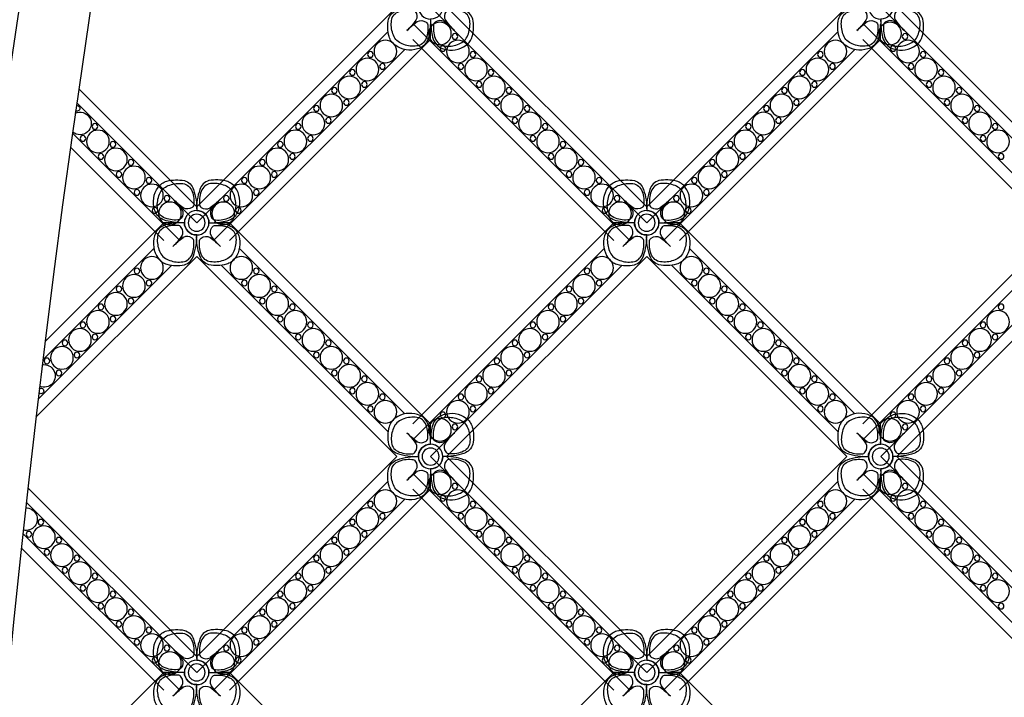
# Model space of a CAD drawing. Units: millimetres. Extents: x 31226 to 33326, y 375 to 1860.
# Drawn here: x 32978 to 33011, y 1185 to 1208 of the extents above; entities that cross this region are included whole.
import ezdxf

# ---------------------------------------------------------------- set-up
doc = ezdxf.new("R2010")
doc.units = ezdxf.units.MM
for name, color, linetype in [('05木作', 3, 'Continuous'), ('H-06.木作(細線)', 8, 'Continuous'), ('H-08.木作(細線)', 8, 'Continuous'), ('木作', 6, 'Continuous')]:
    doc.layers.add(name, color=color, linetype=linetype)

# ---------------------------------------------------------------- blocks, each defined once
blk = doc.blocks.new('999')
at = {"layer": 'H-06.木作(細線)'}
for p, q in [((60022.46, 24780.28), (60022.46, 24783.52)), ((60117.91, 24780.28), (60117.91, 24783.52)), ((60065.12, 24741.4), (60068.36, 24741.4)), ((60075.79, 24741.4), (60079.03, 24741.4)), ((60160.57, 24741.4), (60163.81, 24741.4)), ((60171.24, 24741.4), (60174.48, 24741.4)), ((60022.46, 24695.5), (60022.46, 24698.74)), ((60117.91, 24695.5), (60117.91, 24698.74)), ((60022.46, 24684.83), (60022.46, 24688.07)), ((60117.91, 24684.83), (60117.91, 24688.07)), ((60065.12, 24645.95), (60068.36, 24645.95)), ((60075.79, 24645.95), (60079.03, 24645.95)), ((60160.57, 24645.95), (60163.81, 24645.95)), ((60171.24, 24645.95), (60174.48, 24645.95))]:
    blk.add_line(p, q, dxfattribs=at)
for points in [[(59934.2, 24787.23), (59976.63, 24829.66), (60019.06, 24787.23), (59976.63, 24744.81)], [(60029.65, 24787.23), (60072.08, 24829.66), (60114.5, 24787.23), (60072.08, 24744.81)], [(60029.65, 24691.79), (60072.08, 24734.21), (60114.5, 24691.79), (60072.08, 24649.36)]]:
    blk.add_lwpolyline(points, close=True, dxfattribs=at)
for points in [[(60192.53, 24769.81), (60167.52, 24744.81), (60125.1, 24787.23), (60167.52, 24829.66), (60186.32, 24810.86)], [(59981.86, 24827.82), (60022.45, 24787.23), (59976.63, 24741.41), (59936.04, 24782)], [(60077.31, 24827.82), (60117.9, 24787.23), (60072.08, 24741.41), (60031.49, 24782)], [(60026.24, 24783.67), (59980.19, 24737.62)], [(60121.69, 24783.67), (60075.64, 24737.62)], [(60192.95, 24766.84), (60167.52, 24741.41), (60126.94, 24782)], [(60026.24, 24780.28), (59983.59, 24737.62)], [(60065.12, 24737.62), (60022.46, 24780.28)], [(60121.69, 24780.28), (60079.03, 24737.62)], [(60160.57, 24737.62), (60117.91, 24780.28)], [(60068.52, 24737.62), (60027.96, 24778.18)], [(60163.96, 24737.62), (60123.4, 24778.18)], [(60193.86, 24760.4), (60171.08, 24737.62)], [(60194.28, 24757.42), (60174.48, 24737.62)], [(59983.59, 24741.4), (60026.24, 24698.74)], [(60022.46, 24698.74), (60065.12, 24741.4)], [(60079.03, 24741.4), (60121.69, 24698.74)], [(60117.91, 24698.74), (60160.57, 24741.4)], [(60174.48, 24741.4), (60199.67, 24716.21)], [(60072.06, 24737.58), (60072.08, 24737.61), (60072.1, 24737.58)], [(60072.06, 24737.58), (60072.08, 24737.61), (60072.1, 24737.58)], [(60072.06, 24737.58), (60072.08, 24737.61), (60072.1, 24737.58)], [(60167.5, 24737.58), (60167.52, 24737.61), (60167.55, 24737.58)], [(60167.5, 24737.58), (60167.52, 24737.61), (60167.55, 24737.58)], [(60167.5, 24737.58), (60167.52, 24737.61), (60167.55, 24737.58)], [(59985.68, 24735.91), (60026.24, 24695.35)], [(60027.96, 24700.84), (60063.02, 24735.91)], [(60081.13, 24735.91), (60121.69, 24695.35)], [(60123.4, 24700.84), (60158.47, 24735.91)], [(60176.58, 24735.91), (60200.15, 24712.34)], [(59939.22, 24696.8), (59976.63, 24734.21), (60019.06, 24691.79), (59976.63, 24649.36), (59953.46, 24672.53)], [(60203.32, 24685.15), (60167.52, 24649.36), (60125.1, 24691.79), (60167.52, 24734.21), (60201.6, 24700.13)], [(59981.86, 24732.37), (60022.45, 24691.79), (59976.63, 24645.97), (59958.04, 24664.55)], [(60077.31, 24732.37), (60117.9, 24691.79), (60072.08, 24645.97), (60031.49, 24686.55)], [(60031.49, 24697.02), (60066.84, 24732.37)], [(60126.94, 24697.02), (60162.29, 24732.37)], [(60172.76, 24732.37), (60201.15, 24703.98)], [(60026.28, 24691.76), (60026.26, 24691.79), (60026.28, 24691.81)], [(60026.28, 24691.76), (60026.26, 24691.79), (60026.28, 24691.81)], [(60121.72, 24691.76), (60121.7, 24691.79), (60121.72, 24691.81)], [(60121.72, 24691.76), (60121.7, 24691.79), (60121.72, 24691.81)], [(60026.24, 24688.22), (59980.19, 24642.17)], [(60121.69, 24688.22), (60075.64, 24642.17)], [(60203.66, 24682.1), (60167.52, 24645.97), (60126.94, 24686.55)], [(60026.24, 24684.83), (59983.59, 24642.17)], [(60065.12, 24642.17), (60022.46, 24684.83)], [(60121.69, 24684.83), (60079.03, 24642.17)], [(60160.57, 24642.17), (60117.91, 24684.83)], [(60068.52, 24642.17), (60027.96, 24682.73)], [(60163.96, 24642.17), (60123.4, 24682.73)], [(60204.38, 24675.47), (60171.08, 24642.17)], [(60204.71, 24672.41), (60174.48, 24642.17)], [(60022.46, 24603.29), (60065.12, 24645.95)], [(60079.03, 24645.95), (60121.69, 24603.29)], [(60117.91, 24603.29), (60160.57, 24645.95)], [(60174.48, 24645.95), (60210.48, 24609.95)], [(60072.06, 24642.14), (60072.08, 24642.16), (60072.1, 24642.14)], [(60072.06, 24642.14), (60072.08, 24642.16), (60072.1, 24642.14)], [(60072.06, 24642.14), (60072.08, 24642.16), (60072.1, 24642.14)], [(60167.5, 24642.14), (60167.52, 24642.16), (60167.55, 24642.14)], [(60167.5, 24642.14), (60167.52, 24642.16), (60167.55, 24642.14)], [(60167.5, 24642.14), (60167.52, 24642.16), (60167.55, 24642.14)]]:
    blk.add_lwpolyline(points, dxfattribs=at)
for points in [[(60014.95, 24779.07, -0.172418), (60013.63, 24780.92, -0.120167), (60013.52, 24784.62, -0.2538), (60015.4, 24786.56, -0.091407), (60019.85, 24787.23, 0.414214), (60022.45, 24784.63, -0.054223), (60022.2, 24781.59, -0.081606), (60021.74, 24780.03, -0.208175), (60019.7, 24778.3, -0.235108)], [(60029.96, 24779.07, 0.172418), (60031.27, 24780.92, 0.120167), (60031.38, 24784.62, 0.2538), (60029.5, 24786.56, 0.091407), (60025.05, 24787.23, -0.414214), (60022.45, 24784.63, 0.054223), (60022.7, 24781.59, 0.081606), (60023.16, 24780.03, 0.208175), (60025.2, 24778.3, 0.235108)], [(60110.39, 24779.07, -0.172418), (60109.08, 24780.92, -0.120167), (60108.97, 24784.62, -0.2538), (60110.85, 24786.56, -0.091407), (60115.3, 24787.23, 0.414214), (60117.9, 24784.63, -0.054223), (60117.65, 24781.59, -0.081606), (60117.19, 24780.03, -0.208175), (60115.15, 24778.3, -0.235108)], [(60125.4, 24779.07, 0.172418), (60126.72, 24780.92, 0.120167), (60126.83, 24784.62, 0.2538), (60124.95, 24786.56, 0.091407), (60120.5, 24787.23, -0.414214), (60117.9, 24784.63, 0.054223), (60118.14, 24781.59, 0.081606), (60118.6, 24780.03, 0.208175), (60120.65, 24778.3, 0.235108)], [(60063.91, 24748.92, -0.172418), (60065.76, 24750.23, -0.120167), (60069.47, 24750.34, -0.2538), (60071.4, 24748.46, -0.091407), (60072.08, 24744.01, 0.414214), (60069.48, 24741.41, -0.054223), (60066.44, 24741.66, -0.081606), (60064.88, 24742.12, -0.208175), (60063.14, 24744.16, -0.235108)], [(60080.24, 24748.92, 0.172418), (60078.39, 24750.23, 0.120167), (60074.69, 24750.34, 0.2538), (60072.75, 24748.46, 0.091407), (60072.08, 24744.01, -0.414214), (60074.68, 24741.41, 0.054223), (60077.72, 24741.66, 0.081606), (60079.28, 24742.12, 0.208175), (60081.01, 24744.16, 0.235108)], [(60159.36, 24748.92, -0.172418), (60161.21, 24750.23, -0.120167), (60164.91, 24750.34, -0.2538), (60166.85, 24748.46, -0.091407), (60167.52, 24744.01, 0.414214), (60164.92, 24741.41, -0.054223), (60161.88, 24741.66, -0.081606), (60160.33, 24742.12, -0.208175), (60158.59, 24744.16, -0.235108)], [(60175.69, 24748.92, 0.172418), (60173.84, 24750.23, 0.120167), (60170.13, 24750.34, 0.2538), (60168.2, 24748.46, 0.091407), (60167.52, 24744.01, -0.414214), (60170.12, 24741.41, 0.054223), (60173.16, 24741.66, 0.081606), (60174.72, 24742.12, 0.208175), (60176.46, 24744.16, 0.235108)], [(60063.91, 24733.91, 0.172418), (60065.76, 24732.59, 0.120167), (60069.47, 24732.48, 0.2538), (60071.4, 24734.36, 0.091407), (60072.08, 24738.81, -0.414214), (60069.48, 24741.41, 0.054223), (60066.44, 24741.17, 0.081606), (60064.88, 24740.71, 0.208175), (60063.14, 24738.66, 0.235108)], [(60080.24, 24733.91, -0.172418), (60078.39, 24732.59, -0.120167), (60074.69, 24732.48, -0.2538), (60072.75, 24734.36, -0.091407), (60072.08, 24738.81, 0.414214), (60074.68, 24741.41, -0.054223), (60077.72, 24741.17, -0.081606), (60079.28, 24740.71, -0.208175), (60081.01, 24738.66, -0.235108)], [(60159.36, 24733.91, 0.172418), (60161.21, 24732.59, 0.120167), (60164.91, 24732.48, 0.2538), (60166.85, 24734.36, 0.091407), (60167.52, 24738.81, -0.414214), (60164.92, 24741.41, 0.054223), (60161.88, 24741.17, 0.081606), (60160.33, 24740.71, 0.208175), (60158.59, 24738.66, 0.235108)], [(60175.69, 24733.91, -0.172418), (60173.84, 24732.59, -0.120167), (60170.13, 24732.48, -0.2538), (60168.2, 24734.36, -0.091407), (60167.52, 24738.81, 0.414214), (60170.12, 24741.41, -0.054223), (60173.16, 24741.17, -0.081606), (60174.72, 24740.71, -0.208175), (60176.46, 24738.66, -0.235108)], [(60014.95, 24699.95, 0.172418), (60013.63, 24698.1, 0.120167), (60013.52, 24694.4, 0.2538), (60015.4, 24692.46, 0.091407), (60019.85, 24691.79, -0.414214), (60022.45, 24694.39, 0.054223), (60022.2, 24697.43, 0.081606), (60021.74, 24698.98, 0.208175), (60019.7, 24700.72, 0.235108)], [(60029.96, 24699.95, -0.172418), (60031.27, 24698.1, -0.120167), (60031.38, 24694.4, -0.2538), (60029.5, 24692.46, -0.091407), (60025.05, 24691.79, 0.414214), (60022.45, 24694.39, -0.054223), (60022.7, 24697.43, -0.081606), (60023.16, 24698.98, -0.208175), (60025.2, 24700.72, -0.235108)], [(60110.39, 24699.95, 0.172418), (60109.08, 24698.1, 0.120167), (60108.97, 24694.4, 0.2538), (60110.85, 24692.46, 0.091407), (60115.3, 24691.79, -0.414214), (60117.9, 24694.39, 0.054223), (60117.65, 24697.43, 0.081606), (60117.19, 24698.98, 0.208175), (60115.15, 24700.72, 0.235108)], [(60125.4, 24699.95, -0.172418), (60126.72, 24698.1, -0.120167), (60126.83, 24694.4, -0.2538), (60124.95, 24692.46, -0.091407), (60120.5, 24691.79, 0.414214), (60117.9, 24694.39, -0.054223), (60118.14, 24697.43, -0.081606), (60118.6, 24698.98, -0.208175), (60120.65, 24700.72, -0.235108)], [(60014.95, 24683.62, -0.172418), (60013.63, 24685.47, -0.120167), (60013.52, 24689.18, -0.2538), (60015.4, 24691.11, -0.091407), (60019.85, 24691.79, 0.414214), (60022.45, 24689.19, -0.054223), (60022.2, 24686.15, -0.081606), (60021.74, 24684.59, -0.208175), (60019.7, 24682.85, -0.235108)], [(60029.96, 24683.62, 0.172418), (60031.27, 24685.47, 0.120167), (60031.38, 24689.18, 0.2538), (60029.5, 24691.11, 0.091407), (60025.05, 24691.79, -0.414214), (60022.45, 24689.19, 0.054223), (60022.7, 24686.15, 0.081606), (60023.16, 24684.59, 0.208175), (60025.2, 24682.85, 0.235108)], [(60110.39, 24683.62, -0.172418), (60109.08, 24685.47, -0.120167), (60108.97, 24689.18, -0.2538), (60110.85, 24691.11, -0.091407), (60115.3, 24691.79, 0.414214), (60117.9, 24689.19, -0.054223), (60117.65, 24686.15, -0.081606), (60117.19, 24684.59, -0.208175), (60115.15, 24682.85, -0.235108)], [(60125.4, 24683.62, 0.172418), (60126.72, 24685.47, 0.120167), (60126.83, 24689.18, 0.2538), (60124.95, 24691.11, 0.091407), (60120.5, 24691.79, -0.414214), (60117.9, 24689.19, 0.054223), (60118.14, 24686.15, 0.081606), (60118.6, 24684.59, 0.208175), (60120.65, 24682.85, 0.235108)], [(60063.91, 24653.47, -0.172418), (60065.76, 24654.79, -0.120167), (60069.47, 24654.89, -0.2538), (60071.4, 24653.02, -0.091407), (60072.08, 24648.57, 0.414214), (60069.48, 24645.97, -0.054223), (60066.44, 24646.21, -0.081606), (60064.88, 24646.67, -0.208175), (60063.14, 24648.72, -0.235108)], [(60080.24, 24653.47, 0.172418), (60078.39, 24654.79, 0.120167), (60074.69, 24654.89, 0.2538), (60072.75, 24653.02, 0.091407), (60072.08, 24648.57, -0.414214), (60074.68, 24645.97, 0.054223), (60077.72, 24646.21, 0.081606), (60079.28, 24646.67, 0.208175), (60081.01, 24648.72, 0.235108)], [(60159.36, 24653.47, -0.172418), (60161.21, 24654.79, -0.120167), (60164.91, 24654.89, -0.2538), (60166.85, 24653.02, -0.091407), (60167.52, 24648.57, 0.414214), (60164.92, 24645.97, -0.054223), (60161.88, 24646.21, -0.081606), (60160.33, 24646.67, -0.208175), (60158.59, 24648.72, -0.235108)], [(60175.69, 24653.47, 0.172418), (60173.84, 24654.79, 0.120167), (60170.13, 24654.89, 0.2538), (60168.2, 24653.02, 0.091407), (60167.52, 24648.57, -0.414214), (60170.12, 24645.97, 0.054223), (60173.16, 24646.21, 0.081606), (60174.72, 24646.67, 0.208175), (60176.46, 24648.72, 0.235108)], [(60063.91, 24638.46, 0.172418), (60065.76, 24637.14, 0.120167), (60069.47, 24637.04, 0.2538), (60071.4, 24638.91, 0.091407), (60072.08, 24643.37, -0.414214), (60069.48, 24645.97, 0.054223), (60066.44, 24645.72, 0.081606), (60064.88, 24645.26, 0.208175), (60063.14, 24643.22, 0.235108)], [(60080.24, 24638.46, -0.172418), (60078.39, 24637.14, -0.120167), (60074.69, 24637.04, -0.2538), (60072.75, 24638.91, -0.091407), (60072.08, 24643.37, 0.414214), (60074.68, 24645.97, -0.054223), (60077.72, 24645.72, -0.081606), (60079.28, 24645.26, -0.208175), (60081.01, 24643.22, -0.235108)], [(60159.36, 24638.46, 0.172418), (60161.21, 24637.14, 0.120167), (60164.91, 24637.04, 0.2538), (60166.85, 24638.91, 0.091407), (60167.52, 24643.37, -0.414214), (60164.92, 24645.97, 0.054223), (60161.88, 24645.72, 0.081606), (60160.33, 24645.26, 0.208175), (60158.59, 24643.22, 0.235108)], [(60175.69, 24638.46, -0.172418), (60173.84, 24637.14, -0.120167), (60170.13, 24637.04, -0.2538), (60168.2, 24638.91, -0.091407), (60167.52, 24643.37, 0.414214), (60170.12, 24645.97, -0.054223), (60173.16, 24645.72, -0.081606), (60174.72, 24645.26, -0.208175), (60176.46, 24643.22, -0.235108)]]:
    blk.add_lwpolyline(points, format="xyb", close=True, dxfattribs=at)
at = {"layer": 'H-06.木作(細線)', "color": 9}
for points in [[(60016.43, 24779.35, -0.210163), (60014.57, 24781.21, -0.116527), (60014.11, 24783.96, -0.28892), (60015.46, 24786.12, -0.140871), (60018.43, 24786.63, -0.290809), (60019.2, 24786.26, -0.294999), (60019.32, 24784.39, -0.033914), (60018.05, 24782.84, -0.033914), (60019.6, 24784.1, -0.294999), (60021.47, 24783.98, -0.290809), (60021.84, 24783.21, -0.140871), (60021.33, 24780.24, -0.28892), (60019.18, 24778.9, -0.116527)], [(60028.48, 24779.35, 0.210163), (60030.33, 24781.21, 0.116527), (60030.79, 24783.96, 0.28892), (60029.44, 24786.12, 0.140871), (60026.47, 24786.63, 0.290809), (60025.71, 24786.26, 0.294999), (60025.58, 24784.39, 0.033914), (60026.85, 24782.84, 0.033914), (60025.3, 24784.1, 0.294999), (60023.43, 24783.98, 0.290809), (60023.06, 24783.21, 0.140871), (60023.57, 24780.24, 0.28892), (60025.72, 24778.9, 0.116527)], [(60111.87, 24779.35, -0.210163), (60110.02, 24781.21, -0.116527), (60109.56, 24783.96, -0.28892), (60110.9, 24786.12, -0.140871), (60113.88, 24786.63, -0.290809), (60114.64, 24786.26, -0.294999), (60114.76, 24784.39, -0.033914), (60113.5, 24782.84, -0.033914), (60115.05, 24784.1, -0.294999), (60116.92, 24783.98, -0.290809), (60117.29, 24783.21, -0.140871), (60116.78, 24780.24, -0.28892), (60114.63, 24778.9, -0.116527)], [(60123.92, 24779.35, 0.210163), (60125.78, 24781.21, 0.116527), (60126.23, 24783.96, 0.28892), (60124.89, 24786.12, 0.140871), (60121.92, 24786.63, 0.290809), (60121.15, 24786.26, 0.294999), (60121.03, 24784.39, 0.033914), (60122.29, 24782.84, 0.033914), (60120.74, 24784.1, 0.294999), (60118.88, 24783.98, 0.290809), (60118.51, 24783.21, 0.140871), (60119.01, 24780.24, 0.28892), (60121.17, 24778.9, 0.116527)], [(60064.2, 24747.44, -0.210163), (60066.05, 24749.29, -0.116527), (60068.81, 24749.75, -0.28892), (60070.96, 24748.41, -0.140871), (60071.47, 24745.43, -0.290809), (60071.1, 24744.67, -0.294999), (60069.23, 24744.55, -0.033914), (60067.68, 24745.81, -0.033914), (60068.94, 24744.26, -0.294999), (60068.82, 24742.39, -0.290809), (60068.06, 24742.02, -0.140871), (60065.08, 24742.53, -0.28892), (60063.74, 24744.68, -0.116527)], [(60079.96, 24747.44, 0.210163), (60078.1, 24749.29, 0.116527), (60075.35, 24749.75, 0.28892), (60073.19, 24748.41, 0.140871), (60072.68, 24745.43, 0.290809), (60073.05, 24744.67, 0.294999), (60074.92, 24744.55, 0.033914), (60076.47, 24745.81, 0.033914), (60075.21, 24744.26, 0.294999), (60075.33, 24742.39, 0.290809), (60076.1, 24742.02, 0.140871), (60079.07, 24742.53, 0.28892), (60080.41, 24744.68, 0.116527)], [(60159.64, 24747.44, -0.210163), (60161.5, 24749.29, -0.116527), (60164.25, 24749.75, -0.28892), (60166.41, 24748.41, -0.140871), (60166.92, 24745.43, -0.290809), (60166.55, 24744.67, -0.294999), (60164.68, 24744.55, -0.033914), (60163.13, 24745.81, -0.033914), (60164.39, 24744.26, -0.294999), (60164.27, 24742.39, -0.290809), (60163.5, 24742.02, -0.140871), (60160.53, 24742.53, -0.28892), (60159.19, 24744.68, -0.116527)], [(60175.4, 24747.44, 0.210163), (60173.55, 24749.29, 0.116527), (60170.79, 24749.75, 0.28892), (60168.64, 24748.41, 0.140871), (60168.13, 24745.43, 0.290809), (60168.5, 24744.67, 0.294999), (60170.37, 24744.55, 0.033914), (60171.92, 24745.81, 0.033914), (60170.66, 24744.26, 0.294999), (60170.78, 24742.39, 0.290809), (60171.54, 24742.02, 0.140871), (60174.52, 24742.53, 0.28892), (60175.86, 24744.68, 0.116527)], [(60064.2, 24735.39, 0.210163), (60066.05, 24733.53, 0.116527), (60068.81, 24733.08, 0.28892), (60070.96, 24734.42, 0.140871), (60071.47, 24737.39, 0.290809), (60071.1, 24738.16, 0.294999), (60069.23, 24738.28, 0.033914), (60067.68, 24737.02, 0.033914), (60068.94, 24738.57, 0.294999), (60068.82, 24740.43, 0.290809), (60068.06, 24740.8, 0.140871), (60065.08, 24740.3, 0.28892), (60063.74, 24738.14, 0.116527)], [(60079.96, 24735.39, -0.210163), (60078.1, 24733.53, -0.116527), (60075.35, 24733.08, -0.28892), (60073.19, 24734.42, -0.140871), (60072.68, 24737.39, -0.290809), (60073.05, 24738.16, -0.294999), (60074.92, 24738.28, -0.033914), (60076.47, 24737.02, -0.033914), (60075.21, 24738.57, -0.294999), (60075.33, 24740.43, -0.290809), (60076.1, 24740.8, -0.140871), (60079.07, 24740.3, -0.28892), (60080.41, 24738.14, -0.116527)], [(60159.64, 24735.39, 0.210163), (60161.5, 24733.53, 0.116527), (60164.25, 24733.08, 0.28892), (60166.41, 24734.42, 0.140871), (60166.92, 24737.39, 0.290809), (60166.55, 24738.16, 0.294999), (60164.68, 24738.28, 0.033914), (60163.13, 24737.02, 0.033914), (60164.39, 24738.57, 0.294999), (60164.27, 24740.43, 0.290809), (60163.5, 24740.8, 0.140871), (60160.53, 24740.3, 0.28892), (60159.19, 24738.14, 0.116527)], [(60175.4, 24735.39, -0.210163), (60173.55, 24733.53, -0.116527), (60170.79, 24733.08, -0.28892), (60168.64, 24734.42, -0.140871), (60168.13, 24737.39, -0.290809), (60168.5, 24738.16, -0.294999), (60170.37, 24738.28, -0.033914), (60171.92, 24737.02, -0.033914), (60170.66, 24738.57, -0.294999), (60170.78, 24740.43, -0.290809), (60171.54, 24740.8, -0.140871), (60174.52, 24740.3, -0.28892), (60175.86, 24738.14, -0.116527)], [(60016.43, 24699.67, 0.210163), (60014.57, 24697.81, 0.116527), (60014.11, 24695.05, 0.28892), (60015.46, 24692.9, 0.140871), (60018.43, 24692.39, 0.290809), (60019.2, 24692.76, 0.294999), (60019.32, 24694.63, 0.033914), (60018.05, 24696.18, 0.033914), (60019.6, 24694.92, 0.294999), (60021.47, 24695.04, 0.290809), (60021.84, 24695.81, 0.140871), (60021.33, 24698.78, 0.28892), (60019.18, 24700.12, 0.116527)], [(60028.48, 24699.67, -0.210163), (60030.33, 24697.81, -0.116527), (60030.79, 24695.05, -0.28892), (60029.44, 24692.9, -0.140871), (60026.47, 24692.39, -0.290809), (60025.71, 24692.76, -0.294999), (60025.58, 24694.63, -0.033914), (60026.85, 24696.18, -0.033914), (60025.3, 24694.92, -0.294999), (60023.43, 24695.04, -0.290809), (60023.06, 24695.81, -0.140871), (60023.57, 24698.78, -0.28892), (60025.72, 24700.12, -0.116527)], [(60111.87, 24699.67, 0.210163), (60110.02, 24697.81, 0.116527), (60109.56, 24695.05, 0.28892), (60110.9, 24692.9, 0.140871), (60113.88, 24692.39, 0.290809), (60114.64, 24692.76, 0.294999), (60114.76, 24694.63, 0.033914), (60113.5, 24696.18, 0.033914), (60115.05, 24694.92, 0.294999), (60116.92, 24695.04, 0.290809), (60117.29, 24695.81, 0.140871), (60116.78, 24698.78, 0.28892), (60114.63, 24700.12, 0.116527)], [(60123.92, 24699.67, -0.210163), (60125.78, 24697.81, -0.116527), (60126.23, 24695.05, -0.28892), (60124.89, 24692.9, -0.140871), (60121.92, 24692.39, -0.290809), (60121.15, 24692.76, -0.294999), (60121.03, 24694.63, -0.033914), (60122.29, 24696.18, -0.033914), (60120.74, 24694.92, -0.294999), (60118.88, 24695.04, -0.290809), (60118.51, 24695.81, -0.140871), (60119.01, 24698.78, -0.28892), (60121.17, 24700.12, -0.116527)], [(60016.43, 24683.91, -0.210163), (60014.57, 24685.76, -0.116527), (60014.11, 24688.52, -0.28892), (60015.46, 24690.67, -0.140871), (60018.43, 24691.18, -0.290809), (60019.2, 24690.81, -0.294999), (60019.32, 24688.94, -0.033914), (60018.05, 24687.39, -0.033914), (60019.6, 24688.65, -0.294999), (60021.47, 24688.53, -0.290809), (60021.84, 24687.77, -0.140871), (60021.33, 24684.79, -0.28892), (60019.18, 24683.45, -0.116527)], [(60028.48, 24683.91, 0.210163), (60030.33, 24685.76, 0.116527), (60030.79, 24688.52, 0.28892), (60029.44, 24690.67, 0.140871), (60026.47, 24691.18, 0.290809), (60025.71, 24690.81, 0.294999), (60025.58, 24688.94, 0.033914), (60026.85, 24687.39, 0.033914), (60025.3, 24688.65, 0.294999), (60023.43, 24688.53, 0.290809), (60023.06, 24687.77, 0.140871), (60023.57, 24684.79, 0.28892), (60025.72, 24683.45, 0.116527)], [(60111.87, 24683.91, -0.210163), (60110.02, 24685.76, -0.116527), (60109.56, 24688.52, -0.28892), (60110.9, 24690.67, -0.140871), (60113.88, 24691.18, -0.290809), (60114.64, 24690.81, -0.294999), (60114.76, 24688.94, -0.033914), (60113.5, 24687.39, -0.033914), (60115.05, 24688.65, -0.294999), (60116.92, 24688.53, -0.290809), (60117.29, 24687.77, -0.140871), (60116.78, 24684.79, -0.28892), (60114.63, 24683.45, -0.116527)], [(60123.92, 24683.91, 0.210163), (60125.78, 24685.76, 0.116527), (60126.23, 24688.52, 0.28892), (60124.89, 24690.67, 0.140871), (60121.92, 24691.18, 0.290809), (60121.15, 24690.81, 0.294999), (60121.03, 24688.94, 0.033914), (60122.29, 24687.39, 0.033914), (60120.74, 24688.65, 0.294999), (60118.88, 24688.53, 0.290809), (60118.51, 24687.77, 0.140871), (60119.01, 24684.79, 0.28892), (60121.17, 24683.45, 0.116527)], [(60064.2, 24651.99, -0.210163), (60066.05, 24653.85, -0.116527), (60068.81, 24654.3, -0.28892), (60070.96, 24652.96, -0.140871), (60071.47, 24649.99, -0.290809), (60071.1, 24649.22, -0.294999), (60069.23, 24649.1, -0.033914), (60067.68, 24650.36, -0.033914), (60068.94, 24648.81, -0.294999), (60068.82, 24646.94, -0.290809), (60068.06, 24646.57, -0.140871), (60065.08, 24647.08, -0.28892), (60063.74, 24649.24, -0.116527)], [(60079.96, 24651.99, 0.210163), (60078.1, 24653.85, 0.116527), (60075.35, 24654.3, 0.28892), (60073.19, 24652.96, 0.140871), (60072.68, 24649.99, 0.290809), (60073.05, 24649.22, 0.294999), (60074.92, 24649.1, 0.033914), (60076.47, 24650.36, 0.033914), (60075.21, 24648.81, 0.294999), (60075.33, 24646.94, 0.290809), (60076.1, 24646.57, 0.140871), (60079.07, 24647.08, 0.28892), (60080.41, 24649.24, 0.116527)], [(60159.64, 24651.99, -0.210163), (60161.5, 24653.85, -0.116527), (60164.25, 24654.3, -0.28892), (60166.41, 24652.96, -0.140871), (60166.92, 24649.99, -0.290809), (60166.55, 24649.22, -0.294999), (60164.68, 24649.1, -0.033914), (60163.13, 24650.36, -0.033914), (60164.39, 24648.81, -0.294999), (60164.27, 24646.94, -0.290809), (60163.5, 24646.57, -0.140871), (60160.53, 24647.08, -0.28892), (60159.19, 24649.24, -0.116527)], [(60175.4, 24651.99, 0.210163), (60173.55, 24653.85, 0.116527), (60170.79, 24654.3, 0.28892), (60168.64, 24652.96, 0.140871), (60168.13, 24649.99, 0.290809), (60168.5, 24649.22, 0.294999), (60170.37, 24649.1, 0.033914), (60171.92, 24650.36, 0.033914), (60170.66, 24648.81, 0.294999), (60170.78, 24646.94, 0.290809), (60171.54, 24646.57, 0.140871), (60174.52, 24647.08, 0.28892), (60175.86, 24649.24, 0.116527)], [(60064.2, 24639.94, 0.210163), (60066.05, 24638.09, 0.116527), (60068.81, 24637.63, 0.28892), (60070.96, 24638.97, 0.140871), (60071.47, 24641.94, 0.290809), (60071.1, 24642.71, 0.294999), (60069.23, 24642.83, 0.033914), (60067.68, 24641.57, 0.033914), (60068.94, 24643.12, 0.294999), (60068.82, 24644.99, 0.290809), (60068.06, 24645.36, 0.140871), (60065.08, 24644.85, 0.28892), (60063.74, 24642.7, 0.116527)], [(60079.96, 24639.94, -0.210163), (60078.1, 24638.09, -0.116527), (60075.35, 24637.63, -0.28892), (60073.19, 24638.97, -0.140871), (60072.68, 24641.94, -0.290809), (60073.05, 24642.71, -0.294999), (60074.92, 24642.83, -0.033914), (60076.47, 24641.57, -0.033914), (60075.21, 24643.12, -0.294999), (60075.33, 24644.99, -0.290809), (60076.1, 24645.36, -0.140871), (60079.07, 24644.85, -0.28892), (60080.41, 24642.7, -0.116527)], [(60159.64, 24639.94, 0.210163), (60161.5, 24638.09, 0.116527), (60164.25, 24637.63, 0.28892), (60166.41, 24638.97, 0.140871), (60166.92, 24641.94, 0.290809), (60166.55, 24642.71, 0.294999), (60164.68, 24642.83, 0.033914), (60163.13, 24641.57, 0.033914), (60164.39, 24643.12, 0.294999), (60164.27, 24644.99, 0.290809), (60163.5, 24645.36, 0.140871), (60160.53, 24644.85, 0.28892), (60159.19, 24642.7, 0.116527)], [(60175.4, 24639.94, -0.210163), (60173.55, 24638.09, -0.116527), (60170.79, 24637.63, -0.28892), (60168.64, 24638.97, -0.140871), (60168.13, 24641.94, -0.290809), (60168.5, 24642.71, -0.294999), (60170.37, 24642.83, -0.033914), (60171.92, 24641.57, -0.033914), (60170.66, 24643.12, -0.294999), (60170.78, 24644.99, -0.290809), (60171.54, 24645.36, -0.140871), (60174.52, 24644.85, -0.28892), (60175.86, 24642.7, -0.116527)]]:
    blk.add_lwpolyline(points, format="xyb", close=True, dxfattribs=at)
at = {"layer": 'H-06.木作(細線)'}
for centre, radius in [((60020.47, 24781.58), 2.4), ((60115.92, 24781.58), 2.4), ((60016.65, 24777.76), 2.4), ((60032.05, 24777.76), 2.4), ((60112.1, 24777.76), 2.4), ((60127.5, 24777.76), 2.4), ((60012.83, 24773.94), 2.4), ((60035.87, 24773.94), 2.4), ((60108.28, 24773.94), 2.4), ((60131.32, 24773.94), 2.4), ((60009.02, 24770.12), 2.4), ((60039.69, 24770.12), 2.4), ((60104.46, 24770.12), 2.4), ((60135.14, 24770.12), 2.4), ((60005.2, 24766.3), 2.4), ((60043.51, 24766.3), 2.4), ((60100.64, 24766.3), 2.4), ((60138.96, 24766.3), 2.4), ((60001.38, 24762.48), 2.4), ((60047.33, 24762.48), 2.4), ((60096.83, 24762.48), 2.4), ((60142.77, 24762.48), 2.4), ((59997.56, 24758.67), 2.4), ((60051.15, 24758.67), 2.4), ((60093.01, 24758.67), 2.4), ((60146.59, 24758.67), 2.4), ((60188.45, 24758.67), 2.4), ((60054.96, 24754.85), 2.4), ((60089.19, 24754.85), 2.4), ((60150.41, 24754.85), 2.4), ((60184.64, 24754.85), 2.4), ((60058.78, 24751.03), 2.4), ((60085.37, 24751.03), 2.4), ((60154.23, 24751.03), 2.4), ((60180.82, 24751.03), 2.4), ((60062.6, 24747.21), 2.4), ((60081.55, 24747.21), 2.4), ((60158.05, 24747.21), 2.4), ((60177, 24747.21), 2.4), ((60066.42, 24743.39), 2.4), ((60077.73, 24743.39), 2.4), ((60161.87, 24743.39), 2.4), ((60173.18, 24743.39), 2.4), ((60072.08, 24741.41), 2.6), ((60167.52, 24741.41), 2.6), ((60072.08, 24741.41), 1.8), ((60072.08, 24741.41), 1.8), ((60167.52, 24741.41), 1.8), ((60167.52, 24741.41), 1.8), ((60062.6, 24731.81), 2.4), ((60081.55, 24731.81), 2.4), ((60158.05, 24731.81), 2.4), ((60177, 24731.81), 2.4), ((60058.78, 24727.99), 2.4), ((60085.37, 24727.99), 2.4), ((60154.23, 24727.99), 2.4), ((60180.82, 24727.99), 2.4), ((60054.96, 24724.17), 2.4), ((60089.19, 24724.17), 2.4), ((60150.41, 24724.17), 2.4), ((60184.64, 24724.17), 2.4), ((59997.56, 24720.35), 2.4), ((60051.15, 24720.35), 2.4), ((60093.01, 24720.35), 2.4), ((60146.59, 24720.35), 2.4), ((60188.45, 24720.35), 2.4), ((60001.38, 24716.53), 2.4), ((60047.33, 24716.53), 2.4), ((60096.83, 24716.53), 2.4), ((60142.77, 24716.53), 2.4), ((60192.27, 24716.53), 2.4), ((60005.2, 24712.72), 2.4), ((60043.51, 24712.72), 2.4), ((60100.64, 24712.72), 2.4), ((60138.96, 24712.72), 2.4), ((60196.09, 24712.72), 2.4), ((60009.02, 24708.9), 2.4), ((60039.69, 24708.9), 2.4), ((60104.46, 24708.9), 2.4), ((60135.14, 24708.9), 2.4), ((60012.83, 24705.08), 2.4), ((60035.87, 24705.08), 2.4), ((60108.28, 24705.08), 2.4), ((60131.32, 24705.08), 2.4), ((60016.65, 24701.26), 2.4), ((60032.05, 24701.26), 2.4), ((60112.1, 24701.26), 2.4), ((60127.5, 24701.26), 2.4), ((60020.47, 24697.44), 2.4), ((60115.92, 24697.44), 2.4), ((60022.45, 24691.79), 2.6), ((60022.45, 24691.79), 1.8), ((60022.45, 24691.79), 1.8), ((60117.9, 24691.79), 2.6), ((60117.9, 24691.79), 1.8), ((60117.9, 24691.79), 1.8), ((60020.47, 24686.13), 2.4), ((60115.92, 24686.13), 2.4), ((60016.65, 24682.31), 2.4), ((60032.05, 24682.31), 2.4), ((60112.1, 24682.31), 2.4), ((60127.5, 24682.31), 2.4), ((60012.83, 24678.49), 2.4), ((60035.87, 24678.49), 2.4), ((60108.28, 24678.49), 2.4), ((60131.32, 24678.49), 2.4), ((60009.02, 24674.67), 2.4), ((60039.69, 24674.67), 2.4), ((60104.46, 24674.67), 2.4), ((60135.14, 24674.67), 2.4), ((60199.91, 24674.67), 2.4), ((60005.2, 24670.86), 2.4), ((60043.51, 24670.86), 2.4), ((60100.64, 24670.86), 2.4), ((60138.96, 24670.86), 2.4), ((60196.09, 24670.86), 2.4), ((60001.38, 24667.04), 2.4), ((60047.33, 24667.04), 2.4), ((60096.83, 24667.04), 2.4), ((60142.77, 24667.04), 2.4), ((60192.27, 24667.04), 2.4), ((59997.56, 24663.22), 2.4), ((60051.15, 24663.22), 2.4), ((60093.01, 24663.22), 2.4), ((60146.59, 24663.22), 2.4), ((60188.45, 24663.22), 2.4), ((60054.96, 24659.4), 2.4), ((60089.19, 24659.4), 2.4), ((60150.41, 24659.4), 2.4), ((60184.64, 24659.4), 2.4), ((60058.78, 24655.58), 2.4), ((60085.37, 24655.58), 2.4), ((60154.23, 24655.58), 2.4), ((60180.82, 24655.58), 2.4), ((60062.6, 24651.76), 2.4), ((60081.55, 24651.76), 2.4), ((60158.05, 24651.76), 2.4), ((60177, 24651.76), 2.4), ((60066.42, 24647.95), 2.4), ((60077.73, 24647.95), 2.4), ((60161.87, 24647.95), 2.4), ((60173.18, 24647.95), 2.4), ((60072.08, 24645.97), 2.6), ((60072.08, 24645.97), 1.8), ((60072.08, 24645.97), 1.8), ((60167.52, 24645.97), 2.6), ((60167.52, 24645.97), 1.8), ((60167.52, 24645.97), 1.8)]:
    blk.add_circle(centre, radius, dxfattribs=at)
at = {"layer": 'H-06.木作(細線)', "color": 9}
for centre in [(60017.29, 24780.94), (60112.74, 24780.94), (60019.83, 24778.39), (60115.28, 24778.39), (60013.47, 24777.12), (60035.24, 24777.12), (60108.92, 24777.12), (60130.68, 24777.12), (60016.02, 24774.58), (60032.69, 24774.58), (60111.46, 24774.58), (60128.14, 24774.58), (60009.65, 24773.3), (60039.05, 24773.3), (60105.1, 24773.3), (60134.5, 24773.3), (60012.2, 24770.76), (60036.51, 24770.76), (60107.64, 24770.76), (60131.96, 24770.76), (60005.83, 24769.48), (60042.87, 24769.48), (60101.28, 24769.48), (60138.32, 24769.48), (60008.38, 24766.94), (60040.33, 24766.94), (60103.83, 24766.94), (60135.77, 24766.94), (60002.02, 24765.67), (60046.69, 24765.67), (60097.46, 24765.67), (60142.14, 24765.67), (59998.2, 24761.85), (60004.56, 24763.12), (60044.15, 24763.12), (60050.51, 24761.85), (60093.64, 24761.85), (60100.01, 24763.12), (60139.59, 24763.12), (60145.96, 24761.85), (60189.09, 24761.85), (60000.74, 24759.3), (60047.96, 24759.3), (60054.33, 24758.03), (60089.83, 24758.03), (60096.19, 24759.3), (60143.41, 24759.3), (60149.78, 24758.03), (60185.27, 24758.03), (60191.64, 24759.3), (59996.92, 24755.48), (60051.78, 24755.48), (60092.37, 24755.48), (60147.23, 24755.48), (60187.82, 24755.48), (60058.15, 24754.21), (60086.01, 24754.21), (60153.59, 24754.21), (60181.45, 24754.21), (60055.6, 24751.67), (60088.55, 24751.67), (60151.05, 24751.67), (60184, 24751.67), (60061.97, 24750.39), (60082.19, 24750.39), (60157.41, 24750.39), (60177.64, 24750.39), (60059.42, 24747.85), (60084.73, 24747.85), (60154.87, 24747.85), (60180.18, 24747.85), (60065.78, 24746.57), (60078.37, 24746.57), (60161.23, 24746.57), (60173.82, 24746.57), (60063.24, 24744.03), (60080.92, 24744.03), (60158.68, 24744.03), (60176.36, 24744.03), (60059.42, 24731.17), (60084.73, 24731.17), (60154.87, 24731.17), (60180.18, 24731.17), (60061.97, 24728.63), (60082.19, 24728.63), (60157.41, 24728.63), (60177.64, 24728.63), (60055.6, 24727.35), (60088.55, 24727.35), (60151.05, 24727.35), (60184, 24727.35), (60058.15, 24724.81), (60086.01, 24724.81), (60153.59, 24724.81), (60181.45, 24724.81), (59996.92, 24723.54), (60051.78, 24723.54), (60092.37, 24723.54), (60147.23, 24723.54), (60187.82, 24723.54), (60054.33, 24720.99), (60089.83, 24720.99), (60149.78, 24720.99), (60185.27, 24720.99), (60000.74, 24719.72), (60047.96, 24719.72), (60096.19, 24719.72), (60143.41, 24719.72), (60191.64, 24719.72), (59998.2, 24717.17), (60004.56, 24715.9), (60044.15, 24715.9), (60050.51, 24717.17), (60093.64, 24717.17), (60100.01, 24715.9), (60139.59, 24715.9), (60145.96, 24717.17), (60189.09, 24717.17), (60195.45, 24715.9), (60002.02, 24713.35), (60008.38, 24712.08), (60040.33, 24712.08), (60046.69, 24713.35), (60097.46, 24713.35), (60103.83, 24712.08), (60135.77, 24712.08), (60142.14, 24713.35), (60192.91, 24713.35), (60199.27, 24712.08), (60005.83, 24709.53), (60042.87, 24709.53), (60101.28, 24709.53), (60138.32, 24709.53), (60196.73, 24709.53), (60012.2, 24708.26), (60036.51, 24708.26), (60107.64, 24708.26), (60131.96, 24708.26), (60009.65, 24705.72), (60039.05, 24705.72), (60105.1, 24705.72), (60134.5, 24705.72), (60016.02, 24704.44), (60032.69, 24704.44), (60111.46, 24704.44), (60128.14, 24704.44), (60013.47, 24701.9), (60035.24, 24701.9), (60108.92, 24701.9), (60130.68, 24701.9), (60019.83, 24700.62), (60115.28, 24700.62), (60017.29, 24698.08), (60112.74, 24698.08), (60017.29, 24685.49), (60112.74, 24685.49), (60019.83, 24682.95), (60115.28, 24682.95), (60013.47, 24681.67), (60035.24, 24681.67), (60108.92, 24681.67), (60130.68, 24681.67), (60016.02, 24679.13), (60032.69, 24679.13), (60111.46, 24679.13), (60128.14, 24679.13), (60009.65, 24677.86), (60039.05, 24677.86), (60105.1, 24677.86), (60134.5, 24677.86), (60200.55, 24677.86), (60005.83, 24674.04), (60012.2, 24675.31), (60036.51, 24675.31), (60042.87, 24674.04), (60101.28, 24674.04), (60107.64, 24675.31), (60131.96, 24675.31), (60138.32, 24674.04), (60196.73, 24674.04), (60203.09, 24675.31), (60002.02, 24670.22), (60008.38, 24671.49), (60040.33, 24671.49), (60046.69, 24670.22), (60097.46, 24670.22), (60103.83, 24671.49), (60135.77, 24671.49), (60142.14, 24670.22), (60192.91, 24670.22), (60199.27, 24671.49), (60004.56, 24667.67), (60044.15, 24667.67), (60100.01, 24667.67), (60139.59, 24667.67), (60195.45, 24667.67), (59998.2, 24666.4), (60050.51, 24666.4), (60093.64, 24666.4), (60145.96, 24666.4), (60189.09, 24666.4), (60000.74, 24663.86), (60047.96, 24663.86), (60096.19, 24663.86), (60143.41, 24663.86), (60191.64, 24663.86), (60054.33, 24662.58), (60089.83, 24662.58), (60149.78, 24662.58), (60185.27, 24662.58), (59996.92, 24660.04), (60051.78, 24660.04), (60092.37, 24660.04), (60147.23, 24660.04), (60187.82, 24660.04), (60058.15, 24658.76), (60086.01, 24658.76), (60153.59, 24658.76), (60181.45, 24658.76), (60055.6, 24656.22), (60088.55, 24656.22), (60151.05, 24656.22), (60184, 24656.22), (60061.97, 24654.95), (60082.19, 24654.95), (60157.41, 24654.95), (60177.64, 24654.95), (60059.42, 24652.4), (60065.78, 24651.13), (60078.37, 24651.13), (60084.73, 24652.4), (60154.87, 24652.4), (60161.23, 24651.13), (60173.82, 24651.13), (60180.18, 24652.4), (60063.24, 24648.58), (60080.92, 24648.58), (60158.68, 24648.58), (60176.36, 24648.58)]:
    blk.add_circle(centre, 0.6, dxfattribs=at)
for centre, radius, start, end in [((60007.27, 24792.91), 14.76, 313.3732, 324.7225), ((60028.13, 24772.05), 14.76, 125.2775, 136.6268), ((60016.77, 24772.05), 14.76, 43.3732, 54.7225), ((60037.63, 24792.91), 14.76, 215.2775, 226.6268), ((60102.72, 24792.91), 14.76, 313.3732, 324.7225), ((60123.57, 24772.05), 14.76, 125.2775, 136.6268), ((60112.22, 24772.05), 14.76, 43.3732, 54.7225), ((60133.08, 24792.91), 14.76, 215.2775, 226.6268), ((60192.91, 24765.67), 0.6, 77.8458, 298.2966), ((60056.9, 24735.74), 14.76, 35.2775, 46.6268), ((60077.75, 24756.59), 14.76, 223.3732, 234.7225), ((60066.4, 24756.59), 14.76, 305.2775, 316.6268), ((60087.26, 24735.74), 14.76, 133.3732, 144.7225), ((60173.2, 24756.59), 14.76, 223.3732, 234.7225), ((60152.34, 24735.74), 14.76, 35.2775, 46.6268), ((60161.85, 24756.59), 14.76, 305.2775, 316.6268), ((60182.7, 24735.74), 14.76, 133.3732, 144.7225), ((60056.9, 24747.09), 14.76, 313.3732, 324.7225), ((60077.75, 24726.23), 14.76, 125.2775, 136.6268), ((60066.4, 24726.23), 14.76, 43.3732, 54.7225), ((60087.26, 24747.09), 14.76, 215.2775, 226.6268), ((60173.2, 24726.23), 14.76, 125.2775, 136.6268), ((60152.34, 24747.09), 14.76, 313.3732, 324.7225), ((60161.85, 24726.23), 14.76, 43.3732, 54.7225), ((60182.7, 24747.09), 14.76, 215.2775, 226.6268), ((60200.55, 24705.72), 0.6, 55.5493, 318.06), ((60007.27, 24686.11), 14.76, 35.2775, 46.6268), ((60028.13, 24706.97), 14.76, 223.3732, 234.7225), ((60016.77, 24706.97), 14.76, 305.2775, 316.6268), ((60037.63, 24686.11), 14.76, 133.3732, 144.7225), ((60102.72, 24686.11), 14.76, 35.2775, 46.6268), ((60123.57, 24706.97), 14.76, 223.3732, 234.7225), ((60112.22, 24706.97), 14.76, 305.2775, 316.6268), ((60133.08, 24686.11), 14.76, 133.3732, 144.7225), ((60007.27, 24697.46), 14.76, 313.3732, 324.7225), ((60028.13, 24676.61), 14.76, 125.2775, 136.6268), ((60016.77, 24676.61), 14.76, 43.3732, 54.7225), ((60037.63, 24697.46), 14.76, 215.2775, 226.6268), ((60102.72, 24697.46), 14.76, 313.3732, 324.7225), ((60123.57, 24676.61), 14.76, 125.2775, 136.6268), ((60112.22, 24676.61), 14.76, 43.3732, 54.7225), ((60133.08, 24697.46), 14.76, 215.2775, 226.6268), ((60056.9, 24640.29), 14.76, 35.2775, 46.6268), ((60077.75, 24661.15), 14.76, 223.3732, 234.7225), ((60066.4, 24661.15), 14.76, 305.2775, 316.6268), ((60087.26, 24640.29), 14.76, 133.3732, 144.7225), ((60173.2, 24661.15), 14.76, 223.3732, 234.7225), ((60152.34, 24640.29), 14.76, 35.2775, 46.6268), ((60161.85, 24661.15), 14.76, 305.2775, 316.6268), ((60182.7, 24640.29), 14.76, 133.3732, 144.7225), ((60056.9, 24651.64), 14.76, 313.3732, 324.7225), ((60087.26, 24651.64), 14.76, 215.2775, 226.6268), ((60152.34, 24651.64), 14.76, 313.3732, 324.7225), ((60182.7, 24651.64), 14.76, 215.2775, 226.6268), ((60077.75, 24630.78), 14.76, 125.2775, 136.6268), ((60066.4, 24630.78), 14.76, 43.3732, 54.7225), ((60173.2, 24630.78), 14.76, 125.2775, 136.6268), ((60161.85, 24630.78), 14.76, 43.3732, 54.7225)]:
    blk.add_arc(centre, radius, start, end, dxfattribs=at)
at = {"layer": 'H-06.木作(細線)'}
for centre, start, end in [((60192.27, 24762.48), 65.7232, 310.2909), ((60199.91, 24708.9), 81.2158, 292.5291), ((60203.73, 24678.49), 88.4894, 283.971)]:
    blk.add_arc(centre, 2.4, start, end, dxfattribs=at)
blk = doc.blocks.new('AA-0008-01')
at = {"layer": '05木作'}
for points in [[(20901.53, -34008.84), (20901.53, -33308.84, 0.184003), (20029.79, -31489.2, 0.184003), (19158.06, -33308.84), (19158.06, -34008.84)], [(20029.79, -31629.54, 0.174488), (19258.06, -33313.02), (19258.06, -34008.84)]]:
    blk.add_lwpolyline(points, format="xyb", dxfattribs=at)
at = {"layer": 'H-08.木作(細線)'}
for points in [[(20889.85, -34008.84), (20889.85, -33309.33, 0.18294), (20029.79, -31505.35, 0.18294), (19169.74, -33309.33), (19169.74, -34008.84)], [(20887.58, -34008.84), (20887.58, -33309.42, 0.182732), (20029.79, -31508.5, 0.182732), (19172.01, -33309.42), (19172.01, -34008.84)], [(20875.48, -34008.84), (20875.48, -33309.92, 0.181616), (20029.79, -31525.3, 0.181616), (19184.11, -33309.92), (19184.11, -34008.84)], [(20869.07, -34008.84), (20869.07, -33310.19, 0.181019), (20029.79, -31534.23, 0.181019), (19190.52, -33310.19), (19190.52, -34008.84)], [(20866.54, -34008.84), (20866.54, -33310.3, 0.180782), (20029.79, -31537.76, 0.180782), (19193.05, -33310.3), (19193.05, -34008.84)], [(20862.76, -34008.84), (20862.76, -33310.45, 0.180427), (20029.79, -31543.04, 0.180427), (19196.83, -33310.45), (19196.83, -34008.84)], [(20861.4, -34008.84), (20861.4, -33310.51, 0.180299), (20029.79, -31544.94, 0.180299), (19198.19, -33310.51), (19198.19, -34008.84)], [(20854.91, -34008.84), (20854.91, -33310.78, 0.179687), (20029.79, -31554.02, 0.179687), (19204.68, -33310.78), (19204.68, -34008.84)], [(20852, -34008.84), (20852, -33310.9, 0.17941), (20029.79, -31558.11, 0.17941), (19207.59, -33310.9), (19207.59, -34008.84)], [(20839.53, -34008.84), (20839.53, -33311.42, 0.178218), (20029.79, -31575.63, 0.178218), (19220.06, -33311.42), (19220.06, -34008.84)], [(20834.53, -34008.84), (20834.53, -33311.63, 0.177736), (20029.79, -31582.68, 0.177736), (19225.06, -33311.63), (19225.06, -34008.84)], [(20816.53, -34008.84), (20816.53, -33312.39, 0.175978), (20029.79, -31608.17, 0.175978), (19243.06, -33312.39), (19243.06, -34008.84)]]:
    blk.add_lwpolyline(points, format="xyb", dxfattribs=at)
for centre, radius, start, end in [((21290.55, -34277.78), 2045.19, 129.55431, 172.44387), ((21290.55, -34277.78), 2032.33, 129.11315, 172.39576), ((21290.55, -34277.78), 2029.35, 129.00961, 172.38453), ((21290.55, -34277.78), 2022.75, 128.77817, 172.35952), ((21290.55, -34277.78), 2021.37, 128.72938, 172.35427), ((21290.55, -34277.78), 2018.21, 128.65943, 172.34226), ((21290.55, -34277.78), 2015.67, 128.72938, 172.33254), ((21290.55, -34277.78), 2009.31, 128.86274, 172.30814), ((21290.55, -34277.78), 1997.19, 129.14367, 172.26114), ((21290.55, -34277.78), 1994.91, 129.19687, 172.25226), ((21290.55, -34277.78), 1993.19, 129.23714, 172.24555), ((20620.75, -34396.84), 1348.43, 115.99279, 163.24684)]:
    blk.add_arc(centre, radius, start, end, dxfattribs=at)
at = {"layer": '木作'}
for centre, radius, start, end in [((21290.55, -34277.78), 2050.19, 129.76947, 172.4624), ((21290.55, -34277.78), 1986.79, 129.38802, 172.22041), ((20620.75, -34396.84), 1355.43, 116.35213, 163.36591), ((20620.75, -34396.84), 1346.07, 116.04178, 162.38442)]:
    blk.add_arc(centre, radius, start, end, dxfattribs=at)
at = {"layer": 'H-08.木作(細線)', "xscale": -1}
blk.add_blockref('999', (79468.54, -57925.13), dxfattribs=at)

msp = doc.modelspace()

# ---------------------------------------------------------------- block references
at = {"layer": 'H-06.木作(細線)', "xscale": 0.1567149464906478, "yscale": 0.1567149464906478, "zscale": 0.1567149464906478}
msp.add_blockref('AA-0008-01', (29959.302, 6401.379), dxfattribs=at)

doc.saveas('drawing.dxf')
